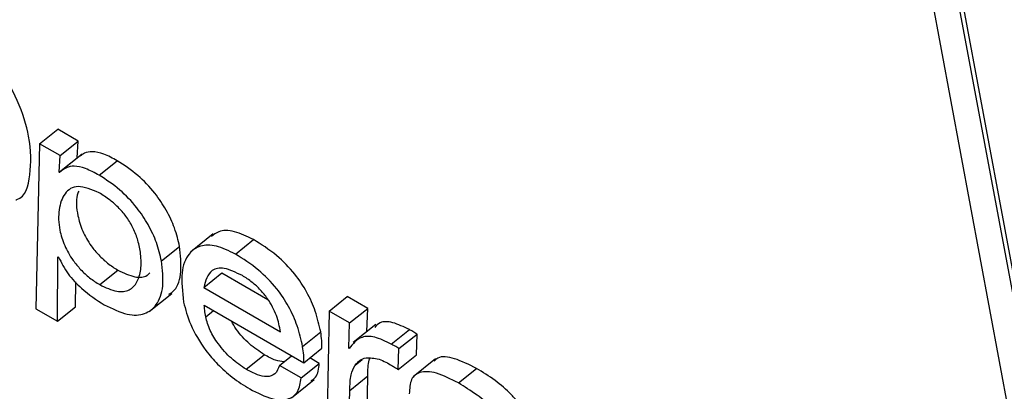
# Model space of a CAD drawing. Units: inches. Extents: x 0.1 to 10.8, y 0.2 to 8.4.
# Drawn here: x 9.5 to 9.5, y 5.8 to 5.8 of the extents above; entities that cross this region are included whole.
import ezdxf

# ---------------------------------------------------------------- set-up
doc = ezdxf.new("R2010")
doc.units = ezdxf.units.IN
doc.header["$MEASUREMENT"] = 0

msp = doc.modelspace()

# ---------------------------------------------------------------- linework, layer by layer
at = {"color": 7, "linetype": 'Continuous', "lineweight": 25}
for p, q in [((9.47801345, 5.86517656), (9.48515807, 5.82685669)), ((9.48548739, 5.82703824), (9.47842042, 5.86494162)), ((9.48553733, 5.82707828), (9.47847035, 5.86498166)), ((9.47175382, 5.83073616), (9.4720035, 5.83093634)), ((9.47228588, 5.83077333), (9.4720035, 5.83093634)), ((9.4720362, 5.83057315), (9.47228588, 5.83077333)), ((9.47227223, 5.83054271), (9.47228588, 5.83077333)), ((9.47175382, 5.83073616), (9.4717023, 5.8284606)), ((9.4720362, 5.83057315), (9.47175382, 5.83073616)), ((9.47202255, 5.83034252), (9.4720362, 5.83057315)), ((9.47202255, 5.83034252), (9.47227223, 5.83054271)), ((9.47234176, 5.8305921), (9.47202965, 5.83034187)), ((9.47227683, 5.83054005), (9.47227223, 5.83054271)), ((9.47257543, 5.83030061), (9.47282511, 5.83050079)), ((9.47202962, 5.83033844), (9.47202255, 5.83034252)), ((9.47414632, 5.82949203), (9.47383421, 5.8292418)), ((9.47445477, 5.82921569), (9.47470445, 5.82941587)), ((9.47343499, 5.82912071), (9.47368468, 5.82932089)), ((9.47199882, 5.82828942), (9.47200643, 5.82917823)), ((9.47200643, 5.82917823), (9.4720135, 5.82917415)), ((9.47258215, 5.8287942), (9.47283183, 5.82899439)), ((9.4740177, 5.82875533), (9.47426738, 5.82895552)), ((9.47426738, 5.82895552), (9.47490284, 5.82858868)), ((9.4722485, 5.82848961), (9.47225142, 5.82883121)), ((9.4740177, 5.82875533), (9.47507682, 5.82814391)), ((9.47326511, 5.82842339), (9.47357721, 5.82867361)), ((9.47574916, 5.8284297), (9.47599885, 5.82862988)), ((9.47628139, 5.82846677), (9.47599885, 5.82862988)), ((9.4717023, 5.8284606), (9.47199882, 5.82828942)), ((9.47199882, 5.82828942), (9.4722485, 5.82848961)), ((9.47402576, 5.82850903), (9.47539917, 5.82771618)), ((9.47603171, 5.82826658), (9.47628139, 5.82846677)), ((9.47626901, 5.82814652), (9.47628139, 5.82846677)), ((9.47574916, 5.8284297), (9.47571624, 5.82678172)), ((9.47603171, 5.82826658), (9.47574916, 5.8284297)), ((9.47601817, 5.82791649), (9.47603171, 5.82826658)), ((9.47639267, 5.82824566), (9.47608057, 5.82799544)), ((9.47538236, 5.82794169), (9.47563205, 5.82814188)), ((9.47660613, 5.82797373), (9.47685581, 5.82817391)), ((9.47671204, 5.82791259), (9.47696173, 5.82811277)), ((9.47695246, 5.8278248), (9.47696173, 5.82811277)), ((9.47539917, 5.82771618), (9.47564885, 5.82791636)), ((9.47602525, 5.82791241), (9.47601817, 5.82791649)), ((9.47670278, 5.82762462), (9.47671204, 5.82791259)), ((9.47460276, 5.82762773), (9.47485244, 5.82782791)), ((9.47506219, 5.82768166), (9.47522828, 5.82781483)), ((9.47561201, 5.82770858), (9.47548276, 5.8277832)), ((9.47670278, 5.82762462), (9.47695246, 5.8278248)), ((9.47721844, 5.82777391), (9.47690634, 5.82752368)), ((9.47536233, 5.8275084), (9.47506219, 5.82768166)), ((9.47536233, 5.8275084), (9.47561201, 5.82770858)), ((9.4761054, 5.82768561), (9.47620394, 5.82776462)), ((9.47753174, 5.82743939), (9.47778142, 5.82763957)), ((9.47603492, 5.82733625), (9.47628461, 5.82753643)), ((9.47626607, 5.82680863), (9.47628461, 5.82753643)), ((9.47522871, 5.82723498), (9.47554081, 5.82748521)), ((9.47601638, 5.82660845), (9.47603492, 5.82733625))]:
    msp.add_line(p, q, dxfattribs=at)
at = {"color": 8, "linetype": 'Continuous', "lineweight": 25}
msp.add_line((9.47404558, 5.82835234), (9.4741509, 5.82843679), dxfattribs=at)
at = {"color": 7, "linetype": 'Continuous', "lineweight": 25}
for points, knots in [([(9.47142719, 5.82996152), (9.47143165, 5.8299627), (9.47156039, 5.82999678), (9.47163484, 5.8303076), (9.47163947, 5.83077328), (9.47147438, 5.83131185), (9.47118913, 5.83181667), (9.47078399, 5.83228975), (9.47049018, 5.83248599), (9.47033621, 5.83258883)], [0, 0, 0, 0, 0.00697865, 0.20114182, 0.4033011, 0.5581929, 0.70159011, 0.84361318, 1, 1, 1, 1]), ([(9.47282511, 5.83050079), (9.47276133, 5.83053533), (9.47263742, 5.83060244), (9.47248257, 5.8306345), (9.47237665, 5.83061544), (9.47233252, 5.83057866), (9.47231373, 5.83056301)], [0, 0, 0, 0, 0.30033705, 0.58344023, 0.82264332, 1, 1, 1, 1]), ([(9.47368468, 5.82932089), (9.47366528, 5.82940378), (9.47362839, 5.8295615), (9.47351031, 5.82981697), (9.47333845, 5.830074), (9.47309794, 5.83032531), (9.47292017, 5.83043965), (9.47282511, 5.83050079)], [0, 0, 0, 0, 0.20082739, 0.38210369, 0.55345831, 0.76122845, 1, 1, 1, 1]), ([(9.47257543, 5.83030061), (9.47251169, 5.8303351), (9.47238785, 5.83040209), (9.47223246, 5.83043488), (9.4721129, 5.8304106), (9.47205878, 5.83036371), (9.47202962, 5.83033844)], [0, 0, 0, 0, 0.27251431, 0.52939127, 0.74643497, 1, 1, 1, 1]), ([(9.47343499, 5.82912071), (9.4734156, 5.8292036), (9.47337871, 5.82936132), (9.47326063, 5.82961679), (9.47308876, 5.82987382), (9.47284826, 5.83012513), (9.47267049, 5.83023947), (9.47257543, 5.83030061)], [0, 0, 0, 0, 0.20082739, 0.38210369, 0.55345831, 0.76122845, 1, 1, 1, 1]), ([(9.47257303, 5.83006003), (9.47247, 5.83010244), (9.47226412, 5.8301872), (9.47208702, 5.83006048), (9.47200978, 5.82984275), (9.47201288, 5.82959029), (9.47208503, 5.82934277), (9.47219447, 5.82914841), (9.47231979, 5.82899682), (9.47244726, 5.82887938), (9.47253548, 5.82882367), (9.47258215, 5.8287942)], [0, 0, 0, 0, 0.15776878, 0.3152683, 0.47742664, 0.6302578, 0.72554755, 0.81233152, 0.86991228, 0.93118524, 1, 1, 1, 1]), ([(9.47229307, 5.83008174), (9.47228542, 5.83006371), (9.47224931, 5.82997863), (9.47226517, 5.82978807), (9.47233421, 5.82954342), (9.47244423, 5.82934852), (9.47256945, 5.82919702), (9.47269694, 5.82907956), (9.47278516, 5.82902386), (9.47283183, 5.82899439)], [0, 0, 0, 0, 0.07290153, 0.3440396, 0.51309334, 0.66705697, 0.7692111, 0.8779156, 1, 1, 1, 1]), ([(9.47258215, 5.8287942), (9.47266398, 5.82875532), (9.47282278, 5.82867988), (9.47299816, 5.82870952), (9.47310606, 5.82882151), (9.4731564, 5.82899541), (9.47315521, 5.82919521), (9.47311826, 5.82938879), (9.47305429, 5.82956161), (9.47296436, 5.82971621), (9.47285021, 5.82985261), (9.47271679, 5.82997079), (9.47262351, 5.83002869), (9.47257303, 5.83006003)], [0, 0, 0, 0, 0.12164549, 0.23606121, 0.35195301, 0.47000937, 0.58621694, 0.6754847, 0.74515188, 0.80844691, 0.86468195, 0.92677324, 1, 1, 1, 1]), ([(9.47470445, 5.82941587), (9.47461441, 5.82945871), (9.47443296, 5.82954504), (9.47423214, 5.82954636), (9.47415479, 5.82948162), (9.47412383, 5.8294557)], [0, 0, 0, 0, 0.37134108, 0.74832985, 1, 1, 1, 1]), ([(9.47563205, 5.82814188), (9.4756112, 5.82823517), (9.47557242, 5.82840872), (9.47545225, 5.82868502), (9.47526971, 5.828961), (9.47500533, 5.82922692), (9.47481098, 5.82934897), (9.47470445, 5.82941587)], [0, 0, 0, 0, 0.208270683, 0.387472179, 0.551704531, 0.754267131, 1, 1, 1, 1]), ([(9.47353609, 5.8286611), (9.47356269, 5.82867837), (9.47365713, 5.82873969), (9.4737206, 5.82896243), (9.47369662, 5.82920174), (9.47368468, 5.82932089)], [0, 0, 0, 0, 0.16452438, 0.58400275, 1, 1, 1, 1]), ([(9.47445477, 5.82921569), (9.4743642, 5.8292592), (9.47418169, 5.82934688), (9.47395947, 5.82933797), (9.47378795, 5.82921962), (9.47369138, 5.82896256), (9.47372319, 5.82869587), (9.47374004, 5.82855456)], [0, 0, 0, 0, 0.16570148, 0.3339231, 0.51201486, 0.74144297, 1, 1, 1, 1]), ([(9.4720135, 5.82917415), (9.47205366, 5.82909576), (9.47213329, 5.82894031), (9.47236961, 5.82869556), (9.47253922, 5.82858486), (9.4726434, 5.82851688)], [0, 0, 0, 0, 0.28183004, 0.55891731, 1, 1, 1, 1]), ([(9.47538236, 5.82794169), (9.47536152, 5.82803498), (9.47532274, 5.82820854), (9.47520257, 5.82848484), (9.47502003, 5.82876081), (9.47475565, 5.82902674), (9.4745613, 5.82914879), (9.47445477, 5.82921569)], [0, 0, 0, 0, 0.20827068, 0.38747218, 0.55170453, 0.75426713, 1, 1, 1, 1]), ([(9.4726434, 5.82851688), (9.47275361, 5.82846345), (9.47296718, 5.82835992), (9.47321424, 5.82837733), (9.47338394, 5.82851235), (9.473474, 5.82875838), (9.47344796, 5.82900027), (9.47343499, 5.82912071)], [0, 0, 0, 0, 0.196271512, 0.38035093, 0.56395758, 0.782887206, 1, 1, 1, 1]), ([(9.47283183, 5.82899439), (9.47291275, 5.82895658), (9.47306979, 5.82888321), (9.47321607, 5.82889464), (9.47326081, 5.82894557), (9.4732719, 5.8289582)], [0, 0, 0, 0, 0.4443429, 0.86227714, 1, 1, 1, 1]), ([(9.47455121, 5.82891805), (9.47446383, 5.82896045), (9.47429891, 5.82904047), (9.47408621, 5.82899811), (9.47404379, 5.82884779), (9.4740177, 5.82875533)], [0, 0, 0, 0, 0.30255819, 0.57101303, 1, 1, 1, 1]), ([(9.47507682, 5.82814391), (9.47506354, 5.82821649), (9.47503776, 5.82835738), (9.47492644, 5.8285697), (9.47480037, 5.82872515), (9.47468038, 5.82883662), (9.47459635, 5.82888959), (9.47455121, 5.82891805)], [0, 0, 0, 0, 0.27657443, 0.53692608, 0.67521965, 0.82554041, 1, 1, 1, 1]), ([(9.47374004, 5.82855456), (9.47376626, 5.828453), (9.47382061, 5.82824243), (9.47400412, 5.82792946), (9.47421455, 5.82768573), (9.47442392, 5.82749962), (9.47457235, 5.82740706), (9.47465331, 5.82735658)], [0, 0, 0, 0, 0.23534302, 0.48793784, 0.63389007, 0.80029699, 1, 1, 1, 1]), ([(9.47404558, 5.82835234), (9.47404045, 5.82838245), (9.47403127, 5.82843632), (9.47402745, 5.82848677), (9.47402576, 5.82850903)], [0, 0, 0, 0, 0.55878849, 1, 1, 1, 1]), ([(9.47460276, 5.82762773), (9.47453433, 5.82767348), (9.47439967, 5.82776351), (9.47422153, 5.82796254), (9.4740937, 5.82817187), (9.47406215, 5.82829021), (9.47404558, 5.82835234)], [0, 0, 0, 0, 0.27800838, 0.547166909, 0.762247835, 1, 1, 1, 1]), ([(9.47485244, 5.82782791), (9.47478462, 5.82787363), (9.47465114, 5.8279636), (9.47448504, 5.82814146), (9.47442115, 5.82825536), (9.47440007, 5.82829294)], [0, 0, 0, 0, 0.40901027, 0.8050005, 1, 1, 1, 1]), ([(9.47685581, 5.82817391), (9.47677737, 5.82821178), (9.47662532, 5.82828518), (9.47645391, 5.82829064), (9.4763991, 5.82822758), (9.47637678, 5.82820189)], [0, 0, 0, 0, 0.38706067, 0.75032553, 1, 1, 1, 1]), ([(9.47564885, 5.82791636), (9.47564922, 5.82795133), (9.47564998, 5.82802215), (9.47563807, 5.82810164), (9.47563205, 5.82814188)], [0, 0, 0, 0, 0.4938282, 1, 1, 1, 1]), ([(9.47660613, 5.82797373), (9.47652709, 5.82801239), (9.47637387, 5.82808734), (9.47615461, 5.82808139), (9.47607465, 5.82797694), (9.47602525, 5.82791241)], [0, 0, 0, 0, 0.2893633, 0.56093704, 1, 1, 1, 1]), ([(9.47696173, 5.82811277), (9.47694172, 5.82812544), (9.47690599, 5.82814806), (9.47687115, 5.82816601), (9.47685581, 5.82817391)], [0, 0, 0, 0, 0.55984281, 1, 1, 1, 1]), ([(9.47539917, 5.82771618), (9.47539954, 5.82775115), (9.4754003, 5.82782197), (9.47538839, 5.82790146), (9.47538236, 5.82794169)], [0, 0, 0, 0, 0.4938282, 1, 1, 1, 1]), ([(9.47671204, 5.82791259), (9.47669204, 5.82792526), (9.47665631, 5.82794788), (9.47662147, 5.82796583), (9.47660613, 5.82797373)], [0, 0, 0, 0, 0.55984281, 1, 1, 1, 1]), ([(9.47512338, 5.82773073), (9.47508651, 5.82773542), (9.47500437, 5.82774589), (9.47490642, 5.82779877), (9.47485244, 5.82782791)], [0, 0, 0, 0, 0.44884673, 1, 1, 1, 1]), ([(9.4761054, 5.82768561), (9.47614874, 5.82773019), (9.47622577, 5.82780941), (9.47637278, 5.82777857), (9.47643707, 5.82776509)], [0, 0, 0, 0, 0.56266301, 1, 1, 1, 1]), ([(9.47628461, 5.82753643), (9.47628325, 5.8276151), (9.47628168, 5.82770552), (9.47630901, 5.82777015), (9.47631256, 5.82777855)], [0, 0, 0, 0, 0.87006896, 1, 1, 1, 1]), ([(9.47778142, 5.82763957), (9.47767911, 5.8276909), (9.47748163, 5.82778998), (9.47727243, 5.82781622), (9.47721248, 5.82775391), (9.47719658, 5.82773738)], [0, 0, 0, 0, 0.441310491, 0.851823604, 1, 1, 1, 1]), ([(9.47506219, 5.82768166), (9.4750462, 5.82763798), (9.47501522, 5.82755334), (9.47489981, 5.82751789), (9.47475797, 5.82754607), (9.47465624, 5.82759959), (9.47460276, 5.82762773)], [0, 0, 0, 0, 0.28119133, 0.54474489, 0.76067431, 1, 1, 1, 1]), ([(9.47550106, 5.8274708), (9.47552332, 5.82748519), (9.47559255, 5.82752992), (9.47560414, 5.82763637), (9.47561201, 5.82770858)], [0, 0, 0, 0, 0.32161694, 1, 1, 1, 1]), ([(9.47603492, 5.82733625), (9.47603613, 5.82741263), (9.47603827, 5.82754814), (9.47608501, 5.82764385), (9.4761054, 5.82768561)], [0, 0, 0, 0, 0.56362978, 1, 1, 1, 1]), ([(9.47643707, 5.82776509), (9.47646851, 5.82775304), (9.47652565, 5.82773112), (9.47658645, 5.82769527), (9.4766138, 5.82767913)], [0, 0, 0, 0, 0.550025291, 1, 1, 1, 1]), ([(9.4766138, 5.82767913), (9.47663032, 5.82766967), (9.47665979, 5.82765279), (9.47668965, 5.82763322), (9.47670278, 5.82762462)], [0, 0, 0, 0, 0.560512065, 1, 1, 1, 1]), ([(9.47853757, 5.82677741), (9.47852711, 5.82682235), (9.47850758, 5.82690627), (9.47844486, 5.82704078), (9.47836286, 5.82716516), (9.47822874, 5.82732029), (9.47802757, 5.82748985), (9.47786672, 5.82758769), (9.47778142, 5.82763957)], [0, 0, 0, 0, 0.13785672, 0.2574535, 0.36899445, 0.48113318, 0.72487137, 1, 1, 1, 1]), ([(9.47465331, 5.82735658), (9.47475887, 5.82730354), (9.47496351, 5.82720073), (9.47519218, 5.82720097), (9.47533059, 5.82730745), (9.47535148, 5.82743972), (9.47536233, 5.8275084)], [0, 0, 0, 0, 0.28708633, 0.55652719, 0.76973182, 1, 1, 1, 1]), ([(9.47753174, 5.82743939), (9.4774281, 5.82749228), (9.47722804, 5.82759439), (9.47699987, 5.8276052), (9.47686609, 5.82749956), (9.47685816, 5.82736133), (9.47685401, 5.82728905)], [0, 0, 0, 0, 0.28988249, 0.55953519, 0.76966542, 1, 1, 1, 1]), ([(9.47828789, 5.82657723), (9.47827743, 5.82662216), (9.47825789, 5.82670608), (9.47819517, 5.82684059), (9.47811317, 5.82696497), (9.47797906, 5.8271201), (9.47777789, 5.82728967), (9.47761703, 5.82738751), (9.47753174, 5.82743939)], [0, 0, 0, 0, 0.13785672, 0.2574535, 0.36899445, 0.48113318, 0.72487137, 1, 1, 1, 1])]:
    msp.add_open_spline(points, degree=3, knots=knots, dxfattribs=at)

doc.saveas('drawing.dxf')
